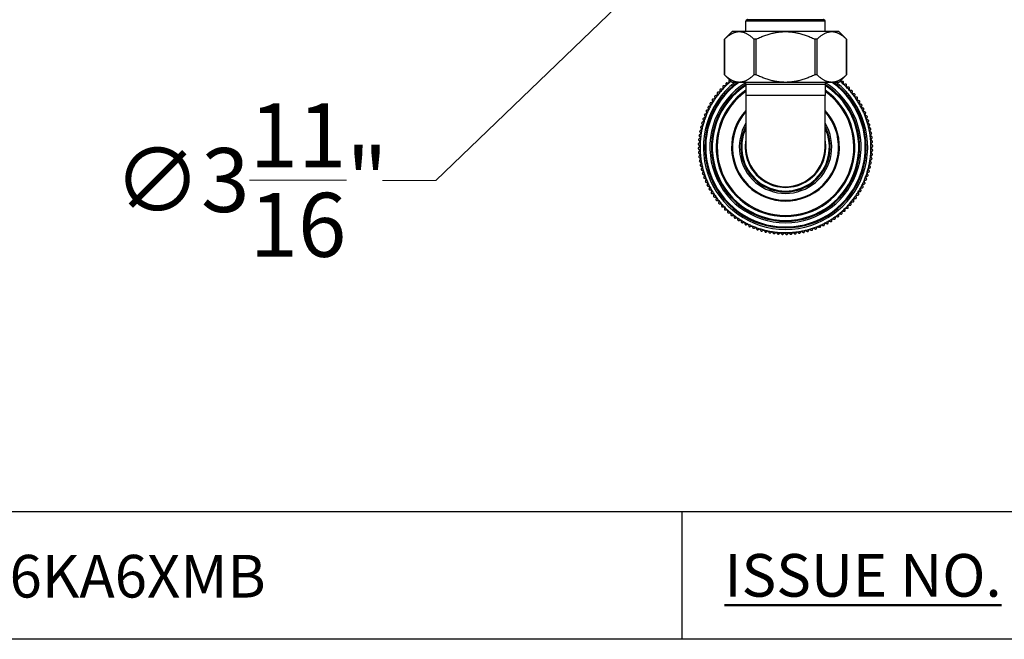
# Model space of a CAD drawing. Units: millimetres. Extents: x 57 to 2064, y 57 to 1445.
# Drawn here: x 1449 to 1780, y 57 to 265 of the extents above; entities that cross this region are included whole.
import ezdxf

# ---------------------------------------------------------------- set-up
doc = ezdxf.new("R2010")
doc.units = ezdxf.units.MM
doc.header["$LTSCALE"] = 7.142857
for name, color, linetype, lineweight, true_color in [('Dimension (ISO)', 7, 'Continuous', 18, 0x000040), ('Title (ISO)', 7, 'Continuous', 25, 0x000040), ('Visible (ISO)', 7, 'Continuous', 25, 0x000040), ('Visible Narrow (ISO)', 7, 'Continuous', 25, 0x000040)]:
    doc.layers.add(name, color=color, linetype=linetype, lineweight=lineweight, true_color=true_color)
doc.layers.add('Sketch Geometry (ANSI)', color=7, linetype='Continuous', lineweight=25)
doc.layers.add('Title (ANSI)', color=7, linetype='Continuous', lineweight=50)
doc.styles.add('Note Text (ANSI)', font='tahoma.ttf')
doc.styles.add('Samuel Heath (ISO)', font='tahoma.ttf')
doc.styles.add('Text Style46', font='tahoma.ttf')
doc.dimstyles.new('Samuel Heath (ISO)', dxfattribs={"dimscale": 7.142857, "dimtxt": 3, "dimasz": 2.5, "dimexe": 1, "dimexo": 1.5, "dimgap": 0.762, "dimtad": 0, "dimtih": 1, "dimtoh": 1, "dimdec": 4, "dimlfac": 0.03937, "dimrnd": 1e-08, "dimzin": 1, "dimdsep": 46, "dimlunit": 5, "dimtxsty": 'Samuel Heath (ISO)', "dimcen": 0.09, "dimdle": 10, "dimclrd": 256, "dimclre": 256, "dimclrt": 256, "dimazin": 0, "dimtfac": 1, "dimtmove": 0, "dimatfit": 3, "dimfxl": 0, "dimtolj": 1, "dimtzin": 0, "dimlwd": 15, "dimlwe": 15, "dimarcsym": 0})

# ---------------------------------------------------------------- blocks, each defined once
blk = doc.blocks.new('Borders Default Border')
at = {"layer": 'Sketch Geometry (ANSI)', "flags": 128}
blk.add_lwpolyline([(8, 8), (8, 202), (289, 202), (289, 8), (8, 8)], dxfattribs=at)
blk = doc.blocks.new('Title Blocks SPEC DRW TITLE BLOCK')
at = {"layer": 'Title (ISO)'}
for p, q in [((14.821, 199.567), (132.821, 199.567)), ((77.821, 199.567), (77.821, 193.567)), ((132.821, 193.567), (14.821, 193.567))]:
    blk.add_line(p, q, dxfattribs=at)
at = {"layer": 'Title (ANSI)', "color": 176, "true_color": 0x000080, "insert": (79.821, 197.567), "char_height": 2, "width": 56.0859, "attachment_point": 1, "style": 'Note Text (ANSI)'}
blk.add_mtext('\\fTahoma|b0|i0;\\H2.0000;\\LISSUE NO.', dxfattribs=at)
at = {"layer": 'Title (ANSI)', "color": 176, "true_color": 0x000080, "style": 'Text Style46'}
for tag, p in [('DRAWING_NUMBER_001', (29.821, 195.526)), ('ISSUE_NUMBER_001', (95.321, 195.567)), ('ISSUE_DATE_001', (119.518, 195.477))]:
    blk.add_attdef(tag, p, '', height=2, dxfattribs=at)
blk = doc.blocks.new('*D19')
at = {"layer": 'Defpoints', "color": 0, "transparency": 16777216}
for p in [(1740.03, 356.15), (1672.29, 290.98)]:
    blk.add_point(p, dxfattribs=at)
at = {"layer": 'Dimension (ISO)', "color": 176, "lineweight": 15, "true_color": 0x000080, "transparency": 16777216}
for p, q in [((1727.16, 343.77), (1685.16, 303.36)), ((1672.29, 290.98), (1588.96, 210.81)), ((1588.96, 210.81), (1571.11, 210.81))]:
    blk.add_line(p, q, dxfattribs=at)
at = {"layer": 'Dimension (ISO)', "color": 176, "true_color": 0x000080, "transparency": 16777216}
for points in [[(1725.1, 345.92), (1729.22, 341.63), (1740.03, 356.15)], [(1683.09, 305.51), (1687.22, 301.22), (1672.29, 290.98)]]:
    blk.add_solid(points, dxfattribs=at)
at = {"layer": 'Dimension (ISO)', "color": 176, "lineweight": 18, "true_color": 0x000080, "transparency": 16777216, "insert": (1526.91, 236.7), "char_height": 21.4286, "attachment_point": 2, "style": 'Samuel Heath (ISO)'}
blk.add_mtext('\\A1;∅3{\\H1.000000x;\\S11/16;}{"}', dxfattribs=at)

msp = doc.modelspace()

# ---------------------------------------------------------------- linework, layer by layer
at = {"layer": 'Visible (ISO)'}
for p, q in [((1692.833983, 260.717757), (1692.833983, 264.217757)), ((1719.483983, 260.717757), (1719.483983, 264.217757)), ((1688.258983, 260.717757), (1685.758983, 258.217757)), ((1685.764531, 258.217757), (1685.758983, 258.217757)), ((1685.758983, 246.217757), (1685.758983, 258.217757)), ((1685.764531, 246.217757), (1685.764531, 258.217757)), ((1690.657128, 260.717757), (1688.258983, 260.717757)), ((1706.158983, 260.717757), (1690.657128, 260.717757)), ((1695.549724, 258.217757), (1695.549724, 246.217757)), ((1696.37379, 258.217757), (1695.549724, 258.217757)), ((1696.37379, 246.217757), (1696.37379, 258.217757)), ((1721.660837, 260.717757), (1706.158983, 260.717757)), ((1716.768241, 258.217757), (1715.944175, 258.217757)), ((1715.944175, 258.217757), (1715.944175, 246.217757)), ((1716.768241, 246.217757), (1716.768241, 258.217757)), ((1724.058983, 260.717757), (1721.660837, 260.717757)), ((1724.058983, 260.717757), (1726.558983, 258.217757)), ((1726.553434, 258.217757), (1726.553434, 246.217757)), ((1726.558983, 258.217757), (1726.553434, 258.217757)), ((1726.558983, 246.217757), (1726.558983, 258.217757)), ((1685.764531, 246.217757), (1685.758983, 246.217757)), ((1688.258983, 243.717757), (1685.758983, 246.217757)), ((1696.37379, 246.217757), (1695.549724, 246.217757)), ((1716.768241, 246.217757), (1715.944175, 246.217757)), ((1724.058983, 243.717757), (1726.558983, 246.217757)), ((1726.558983, 246.217757), (1726.553434, 246.217757)), ((1690.657128, 243.717757), (1688.258983, 243.717757)), ((1706.158983, 243.717757), (1690.657128, 243.717757)), ((1692.908983, 243.017757), (1692.908983, 239.267757)), ((1721.660837, 243.717757), (1706.158983, 243.717757)), ((1719.408983, 243.017757), (1719.408983, 239.267757)), ((1724.058983, 243.717757), (1721.660837, 243.717757)), ((1692.908983, 239.267757), (1692.908983, 222.017757)), ((1719.408983, 222.017757), (1719.408983, 239.267757))]:
    msp.add_line(p, q, dxfattribs=at)
for centre, radius, start, end in [((1693.333983, 264.217757), 0.5, 105.01612675, 180), ((1706.158983, 216.408037), 50, 104.71199247, 105.01612675), ((1706.158983, 216.408037), 50, 74.98387325, 75.28800753), ((1718.983983, 264.217757), 0.5, 0, 74.98387325), ((1706.158983, 222.017757), 29.25, 129.91555844, 130.40093126), ((1706.158983, 222.017757), 27.05, 126.6575582, 53.3424418), ((1706.158983, 222.017757), 24.85, 122.22233714, 57.77766286), ((1706.158983, 222.017757), 29.25, 138.35305844, 138.83843126), ((1706.158983, 222.017757), 28.65, 137.18949485, 140.00199485), ((1706.158983, 222.017757), 29.25, 135.54055844, 136.02593126), ((1706.158983, 222.017757), 28.65, 134.37699485, 137.18949485), ((1706.158983, 222.017757), 28.65, 131.56449485, 134.37699485), ((1706.158983, 222.017757), 29.25, 132.72805844, 133.21343126), ((1706.158983, 222.017757), 28.65, 129.61847517, 131.56449485), ((1691.408983, 243.017757), 1.5, 0, 27.81813928), ((1720.908983, 243.017757), 1.5, 152.18186072, 180), ((1706.158983, 222.017757), 28.65, 50.00199485, 50.38152483), ((1706.158983, 222.017757), 28.65, 47.18949485, 50.00199485), ((1706.158983, 222.017757), 29.25, 48.35305844, 48.83843126), ((1706.158983, 222.017757), 28.65, 44.37699485, 47.18949485), ((1706.158983, 222.017757), 29.25, 45.54055844, 46.02593126), ((1706.158983, 222.017757), 28.65, 41.56449485, 44.37699485), ((1706.158983, 222.017757), 29.25, 42.72805844, 43.21343126), ((1706.158983, 222.017757), 28.65, 38.75199485, 41.56449485), ((1706.158983, 222.017757), 29.25, 39.91555844, 40.40093126), ((1706.158983, 222.017757), 29.25, 146.79055844, 147.27593126), ((1706.158983, 222.017757), 28.65, 145.62699485, 148.43949485), ((1706.158983, 222.017757), 29.25, 143.97805844, 144.46343126), ((1706.158983, 222.017757), 28.65, 142.81449485, 145.62699485), ((1706.158983, 222.017757), 29.25, 141.16555844, 141.65093126), ((1706.158983, 222.017757), 28.65, 140.00199485, 142.81449485), ((1706.158983, 222.017757), 28.65, 35.93949485, 38.75199485), ((1706.158983, 222.017757), 29.25, 37.10305844, 37.58843126), ((1706.158983, 222.017757), 28.65, 33.12699485, 35.93949485), ((1706.158983, 222.017757), 28.65, 30.31449485, 33.12699485), ((1706.158983, 222.017757), 29.25, 34.29055844, 34.77593126), ((1706.158983, 222.017757), 28.65, 154.06449485, 156.87699485), ((1706.158983, 222.017757), 29.25, 152.41555844, 152.90093126), ((1706.158983, 222.017757), 28.65, 151.25199485, 154.06449485), ((1706.158983, 222.017757), 29.25, 149.60305844, 150.08843126), ((1706.158983, 222.017757), 28.65, 148.43949485, 151.25199485), ((1706.158983, 222.017757), 28.65, 27.50199485, 30.31449485), ((1706.158983, 222.017757), 29.25, 31.47805844, 31.96343126), ((1706.158983, 222.017757), 28.65, 24.68949485, 27.50199485), ((1706.158983, 222.017757), 29.25, 28.66555844, 29.15093126), ((1706.158983, 222.017757), 29.25, 25.85305844, 26.33843126), ((1706.158983, 222.017757), 29.25, 160.85305844, 161.33843126), ((1706.158983, 222.017757), 28.65, 159.68949485, 162.50199485), ((1706.158983, 222.017757), 29.25, 158.04055844, 158.52593126), ((1706.158983, 222.017757), 28.65, 156.87699485, 159.68949485), ((1706.158983, 222.017757), 29.25, 155.22805844, 155.71343126), ((1706.158983, 222.017757), 28.65, 21.87699485, 24.68949485), ((1706.158983, 222.017757), 28.65, 19.06449485, 21.87699485), ((1706.158983, 222.017757), 29.25, 23.04055844, 23.52593126), ((1706.158983, 222.017757), 28.65, 16.25199485, 19.06449485), ((1706.158983, 222.017757), 29.25, 20.22805844, 20.71343126), ((1706.158983, 222.017757), 29.25, 166.47805844, 166.96343126), ((1706.158983, 222.017757), 28.65, 168.12699485, 170.93949485), ((1706.158983, 222.017757), 29.25, 163.66555844, 164.15093126), ((1706.158983, 222.017757), 28.65, 165.31449485, 168.12699485), ((1706.158983, 222.017757), 28.65, 162.50199485, 165.31449485), ((1706.158983, 222.017757), 15, 152.04711341, 27.95288659), ((1706.158983, 222.017757), 28.65, 13.43949485, 16.25199485), ((1706.158983, 222.017757), 29.25, 17.41555844, 17.90093126), ((1706.158983, 222.017757), 28.65, 10.62699485, 13.43949485), ((1706.158983, 222.017757), 29.25, 14.60305844, 15.08843126), ((1706.158983, 222.017757), 29.25, 11.79055844, 12.27593126), ((1706.158983, 222.017757), 29.25, 174.91555844, 175.40093126), ((1706.158983, 222.017757), 29.25, 172.10305844, 172.58843126), ((1706.158983, 222.017757), 29.25, 169.29055844, 169.77593126), ((1706.158983, 222.017757), 28.65, 173.75199485, 176.56449485), ((1706.158983, 222.017757), 28.65, 170.93949485, 173.75199485), ((1706.158983, 222.017757), 13.5, 168.95633447, 11.04366553), ((1706.158983, 222.017757), 28.65, 7.81449485, 10.62699485), ((1706.158983, 222.017757), 28.65, 5.00199485, 7.81449485), ((1706.158983, 222.017757), 28.65, 2.18949485, 5.00199485), ((1706.158983, 222.017757), 29.25, 8.97805844, 9.46343126), ((1706.158983, 222.017757), 29.25, 6.16555844, 6.65093126), ((1706.158983, 222.017757), 29.25, 180.54055844, 181.02593126), ((1706.158983, 222.017757), 29.25, 177.72805844, 178.21343126), ((1706.158983, 222.017757), 28.65, 179.37699485, 182.18949485), ((1706.158983, 222.017757), 28.65, 176.56449485, 179.37699485), ((1706.158983, 222.017757), 13.25, 180, 0), ((1706.158983, 222.017757), 28.65, 356.56449485, 359.37699485), ((1706.158983, 222.017757), 28.65, 359.37699485, 2.18949485), ((1706.158983, 222.017757), 29.25, 3.35305844, 3.83843126), ((1706.158983, 222.017757), 29.25, 0.54055844, 1.02593126), ((1706.158983, 222.017757), 29.25, 183.35305844, 183.83843126), ((1706.158983, 222.017757), 29.25, 186.16555844, 186.65093126), ((1706.158983, 222.017757), 28.65, 182.18949485, 185.00199485), ((1706.158983, 222.017757), 28.65, 185.00199485, 187.81449485), ((1706.158983, 222.017757), 28.65, 187.81449485, 190.62699485), ((1706.158983, 222.017757), 28.65, 350.93949485, 353.75199485), ((1706.158983, 222.017757), 28.65, 353.75199485, 356.56449485), ((1706.158983, 222.017757), 29.25, 352.10305844, 352.58843126), ((1706.158983, 222.017757), 29.25, 354.91555844, 355.40093126), ((1706.158983, 222.017757), 29.25, 357.72805844, 358.21343126), ((1706.158983, 222.017757), 29.25, 188.97805844, 189.46343126), ((1706.158983, 222.017757), 29.25, 191.79055844, 192.27593126), ((1706.158983, 222.017757), 29.25, 194.60305844, 195.08843126), ((1706.158983, 222.017757), 28.65, 190.62699485, 193.43949485), ((1706.158983, 222.017757), 28.65, 193.43949485, 196.25199485), ((1706.158983, 222.017757), 28.65, 342.50199485, 345.31449485), ((1706.158983, 222.017757), 28.65, 345.31449485, 348.12699485), ((1706.158983, 222.017757), 28.65, 348.12699485, 350.93949485), ((1706.158983, 222.017757), 29.25, 346.47805844, 346.96343126), ((1706.158983, 222.017757), 29.25, 349.29055844, 349.77593126), ((1706.158983, 222.017757), 29.25, 197.41555844, 197.90093126), ((1706.158983, 222.017757), 28.65, 196.25199485, 199.06449485), ((1706.158983, 222.017757), 29.25, 200.22805844, 200.71343126), ((1706.158983, 222.017757), 28.65, 199.06449485, 201.87699485), ((1706.158983, 222.017757), 28.65, 201.87699485, 204.68949485), ((1706.158983, 222.017757), 28.65, 336.87699485, 339.68949485), ((1706.158983, 222.017757), 28.65, 339.68949485, 342.50199485), ((1706.158983, 222.017757), 29.25, 338.04055844, 338.52593126), ((1706.158983, 222.017757), 29.25, 340.85305844, 341.33843126), ((1706.158983, 222.017757), 29.25, 343.66555844, 344.15093126), ((1706.158983, 222.017757), 29.25, 203.04055844, 203.52593126), ((1706.158983, 222.017757), 29.25, 205.85305844, 206.33843126), ((1706.158983, 222.017757), 28.65, 204.68949485, 207.50199485), ((1706.158983, 222.017757), 29.25, 208.66555844, 209.15093126), ((1706.158983, 222.017757), 28.65, 207.50199485, 210.31449485), ((1706.158983, 222.017757), 28.65, 328.43949485, 331.25199485), ((1706.158983, 222.017757), 28.65, 331.25199485, 334.06449485), ((1706.158983, 222.017757), 28.65, 334.06449485, 336.87699485), ((1706.158983, 222.017757), 29.25, 332.41555844, 332.90093126), ((1706.158983, 222.017757), 29.25, 335.22805844, 335.71343126), ((1706.158983, 222.017757), 29.25, 211.47805844, 211.96343126), ((1706.158983, 222.017757), 28.65, 210.31449485, 213.12699485), ((1706.158983, 222.017757), 29.25, 214.29055844, 214.77593126), ((1706.158983, 222.017757), 28.65, 213.12699485, 215.93949485), ((1706.158983, 222.017757), 28.65, 215.93949485, 218.75199485), ((1706.158983, 222.017757), 28.65, 320.00199485, 322.81449485), ((1706.158983, 222.017757), 28.65, 322.81449485, 325.62699485), ((1706.158983, 222.017757), 28.65, 325.62699485, 328.43949485), ((1706.158983, 222.017757), 29.25, 323.97805844, 324.46343126), ((1706.158983, 222.017757), 29.25, 326.79055844, 327.27593126), ((1706.158983, 222.017757), 29.25, 329.60305844, 330.08843126), ((1706.158983, 222.017757), 29.25, 217.10305844, 217.58843126), ((1706.158983, 222.017757), 29.25, 219.91555844, 220.40093126), ((1706.158983, 222.017757), 28.65, 218.75199485, 221.56449485), ((1706.158983, 222.017757), 29.25, 222.72805844, 223.21343126), ((1706.158983, 222.017757), 28.65, 221.56449485, 224.37699485), ((1706.158983, 222.017757), 28.65, 224.37699485, 227.18949485), ((1706.158983, 222.017757), 28.65, 311.56449485, 314.37699485), ((1706.158983, 222.017757), 28.65, 314.37699485, 317.18949485), ((1706.158983, 222.017757), 29.25, 315.54055844, 316.02593126), ((1706.158983, 222.017757), 28.65, 317.18949485, 320.00199485), ((1706.158983, 222.017757), 29.25, 318.35305844, 318.83843126), ((1706.158983, 222.017757), 29.25, 321.16555844, 321.65093126), ((1706.158983, 222.017757), 29.25, 225.54055844, 226.02593126), ((1706.158983, 222.017757), 28.65, 227.18949485, 230.00199485), ((1706.158983, 222.017757), 29.25, 228.35305844, 228.83843126), ((1706.158983, 222.017757), 28.65, 230.00199485, 232.81449485), ((1706.158983, 222.017757), 29.25, 231.16555844, 231.65093126), ((1706.158983, 222.017757), 28.65, 232.81449485, 235.62699485), ((1706.158983, 222.017757), 29.25, 233.97805844, 234.46343126), ((1706.158983, 222.017757), 28.65, 235.62699485, 238.43949485), ((1706.158983, 222.017757), 28.65, 303.12699485, 305.93949485), ((1706.158983, 222.017757), 28.65, 305.93949485, 308.75199485), ((1706.158983, 222.017757), 29.25, 307.10305844, 307.58843126), ((1706.158983, 222.017757), 28.65, 308.75199485, 311.56449485), ((1706.158983, 222.017757), 29.25, 309.91555844, 310.40093126), ((1706.158983, 222.017757), 29.25, 312.72805844, 313.21343126), ((1706.158983, 222.017757), 29.25, 236.79055844, 237.27593126), ((1706.158983, 222.017757), 28.65, 238.43949485, 241.25199485), ((1706.158983, 222.017757), 29.25, 239.60305844, 240.08843126), ((1706.158983, 222.017757), 28.65, 241.25199485, 244.06449485), ((1706.158983, 222.017757), 29.25, 242.41555844, 242.90093126), ((1706.158983, 222.017757), 28.65, 244.06449485, 246.87699485), ((1706.158983, 222.017757), 29.25, 245.22805844, 245.71343126), ((1706.158983, 222.017757), 28.65, 246.87699485, 249.68949485), ((1706.158983, 222.017757), 29.25, 248.04055844, 248.52593126), ((1706.158983, 222.017757), 28.65, 249.68949485, 252.50199485), ((1706.158983, 222.017757), 28.65, 286.25199485, 289.06449485), ((1706.158983, 222.017757), 28.65, 289.06449485, 291.87699485), ((1706.158983, 222.017757), 28.65, 291.87699485, 294.68949485), ((1706.158983, 222.017757), 29.25, 293.04055844, 293.52593126), ((1706.158983, 222.017757), 28.65, 294.68949485, 297.50199485), ((1706.158983, 222.017757), 29.25, 295.85305844, 296.33843126), ((1706.158983, 222.017757), 28.65, 297.50199485, 300.31449485), ((1706.158983, 222.017757), 29.25, 298.66555844, 299.15093126), ((1706.158983, 222.017757), 28.65, 300.31449485, 303.12699485), ((1706.158983, 222.017757), 29.25, 301.47805844, 301.96343126), ((1706.158983, 222.017757), 29.25, 304.29055844, 304.77593126), ((1706.158983, 222.017757), 29.25, 250.85305844, 251.33843126), ((1706.158983, 222.017757), 28.65, 252.50199485, 255.31449485), ((1706.158983, 222.017757), 29.25, 253.66555844, 254.15093126), ((1706.158983, 222.017757), 28.65, 255.31449485, 258.12699485), ((1706.158983, 222.017757), 29.25, 256.47805844, 256.96343126), ((1706.158983, 222.017757), 28.65, 258.12699485, 260.93949485), ((1706.158983, 222.017757), 29.25, 259.29055844, 259.77593126), ((1706.158983, 222.017757), 28.65, 260.93949485, 263.75199485), ((1706.158983, 222.017757), 29.25, 262.10305844, 262.58843126), ((1706.158983, 222.017757), 28.65, 263.75199485, 266.56449485), ((1706.158983, 222.017757), 29.25, 264.91555844, 265.40093126), ((1706.158983, 222.017757), 28.65, 266.56449485, 269.37699485), ((1706.158983, 222.017757), 29.25, 267.72805844, 268.21343126), ((1706.158983, 222.017757), 28.65, 269.37699485, 272.18949485), ((1706.158983, 222.017757), 29.25, 270.54055844, 271.02593126), ((1706.158983, 222.017757), 28.65, 272.18949485, 275.00199485), ((1706.158983, 222.017757), 29.25, 273.35305844, 273.83843126), ((1706.158983, 222.017757), 28.65, 275.00199485, 277.81449485), ((1706.158983, 222.017757), 29.25, 276.16555844, 276.65093126), ((1706.158983, 222.017757), 28.65, 277.81449485, 280.62699485), ((1706.158983, 222.017757), 29.25, 278.97805844, 279.46343126), ((1706.158983, 222.017757), 28.65, 280.62699485, 283.43949485), ((1706.158983, 222.017757), 29.25, 281.79055844, 282.27593126), ((1706.158983, 222.017757), 28.65, 283.43949485, 286.25199485), ((1706.158983, 222.017757), 29.25, 284.60305844, 285.08843126), ((1706.158983, 222.017757), 29.25, 287.41555844, 287.90093126), ((1706.158983, 222.017757), 29.25, 290.22805844, 290.71343126)]:
    msp.add_arc(centre, radius, start, end, dxfattribs=at)
for points, weights in [([(1685.764531, 258.217757), (1688.37051, 260.717757), (1690.657128, 260.717757)], [1, 1.03432702867, 1]), ([(1690.657128, 260.717757), (1692.943746, 260.717757), (1695.549724, 258.217757)], [1, 1.03432702867, 1]), ([(1696.37379, 258.217757), (1701.585746, 260.717757), (1706.158983, 260.717757)], [1, 1.03432702867, 1]), ([(1706.158983, 260.717757), (1710.732219, 260.717757), (1715.944175, 258.217757)], [1, 1.03432702867, 1]), ([(1716.768241, 258.217757), (1719.374219, 260.717757), (1721.660837, 260.717757)], [1, 1.03432702867, 1]), ([(1721.660837, 260.717757), (1723.947456, 260.717757), (1726.553434, 258.217757)], [1, 1.03432702867, 1]), ([(1690.657128, 243.717757), (1688.37051, 243.717757), (1685.764531, 246.217757)], [1, 1.03432702867, 1]), ([(1687.201113, 244.292444), (1687.175684, 243.868855), (1687.150777, 243.453956)], [1, 1.00010525395, 1]), ([(1687.540973, 244.435767), (1687.465871, 244.443989), (1687.390488, 244.452242)], [1.00003089393, 1.00001880768, 1]), ([(1695.549724, 246.217757), (1692.943746, 243.717757), (1690.657128, 243.717757)], [1, 1.03432702867, 1]), ([(1706.158983, 243.717757), (1701.585746, 243.717757), (1696.37379, 246.217757)], [1, 1.03432702867, 1]), ([(1715.944175, 246.217757), (1710.732219, 243.717757), (1706.158983, 243.717757)], [1, 1.03432702867, 1]), ([(1721.660837, 243.717757), (1719.374219, 243.717757), (1716.768241, 246.217757)], [1, 1.03432702867, 1]), ([(1726.553434, 246.217757), (1723.947456, 243.717757), (1721.660837, 243.717757)], [1, 1.03432702867, 1]), ([(1684.137928, 241.269657), (1684.174928, 240.846922), (1684.211168, 240.432858)], [1, 1.00010525396, 1]), ([(1685.141191, 241.487604), (1684.725848, 241.471725), (1684.301806, 241.455513)], [1, 1.00010525396, 1]), ([(1685.1091, 242.32699), (1685.125312, 241.902948), (1685.141191, 241.487604)], [1, 1.00010525396, 1]), ([(1686.121848, 242.495446), (1685.706226, 242.499966), (1685.2819, 242.50458)], [1, 1.00010525396, 1]), ([(1686.130982, 243.335395), (1686.126368, 242.911069), (1686.121848, 242.495446)], [1, 1.00010525396, 1]), ([(1687.150777, 243.453956), (1686.735877, 243.478863), (1686.312288, 243.504292)], [1, 1.00010525397, 1]), ([(1724.574083, 243.965572), (1724.563361, 244.088085), (1724.552572, 244.211347)], [1, 1.0000311403, 1.00004385434]), ([(1725.410883, 244.038811), (1724.988147, 244.001812), (1724.574083, 243.965572)], [1, 1.00010525396, 1]), ([(1725.62883, 243.035548), (1725.61295, 243.450892), (1725.596738, 243.874934)], [1, 1.00010525396, 1]), ([(1726.468215, 243.06764), (1726.044173, 243.051428), (1725.62883, 243.035548)], [1, 1.00010525396, 1]), ([(1726.636672, 242.054891), (1726.641191, 242.470514), (1726.645805, 242.89484)], [1, 1.00010525396, 1]), ([(1727.476621, 242.045758), (1727.052294, 242.050372), (1726.636672, 242.054891)], [1, 1.00010525396, 1]), ([(1727.595181, 241.025963), (1727.620089, 241.440863), (1727.645518, 241.864452)], [1, 1.00010525397, 1]), ([(1728.43367, 240.975626), (1728.010081, 241.001055), (1727.595181, 241.025963)], [1, 1.00010525396, 1]), ([(1681.551432, 237.830125), (1681.65006, 237.417394), (1681.746664, 237.013129)], [1, 1.00010525397, 1]), ([(1682.511857, 238.192922), (1682.103339, 238.116271), (1681.686266, 238.038014)], [1, 1.00010525396, 1]), ([(1682.356949, 239.018514), (1682.435206, 238.60144), (1682.511857, 238.192922)], [1, 1.00010525395, 1]), ([(1683.334019, 239.333748), (1682.922232, 239.277234), (1682.501821, 239.219537)], [1, 1.00010525396, 1]), ([(1683.219808, 240.165946), (1683.277505, 239.745535), (1683.334019, 239.333748)], [1, 1.00010525396, 1]), ([(1684.211168, 240.432858), (1683.797104, 240.396618), (1683.374369, 240.359618)], [1, 1.00010525396, 1]), ([(1728.502049, 239.951242), (1728.547284, 240.364421), (1728.593468, 240.786252)], [1, 1.00010525396, 1]), ([(1729.337058, 239.859824), (1728.915227, 239.906007), (1728.502049, 239.951242)], [1, 1.00010525396, 1]), ([(1729.35509, 238.833319), (1729.420545, 239.243779), (1729.487371, 239.662836)], [1, 1.00010525396, 1]), ([(1730.184607, 238.701038), (1729.765551, 238.767864), (1729.35509, 238.833319)], [1, 1.00010525396, 1]), ([(1730.15225, 237.674884), (1730.237766, 238.081639), (1730.325074, 238.496912)], [1, 1.00010525397, 1]), ([(1730.974277, 237.50206), (1730.559004, 237.589368), (1730.15225, 237.674884)], [1, 1.00010525396, 1]), ([(1680.394412, 234.548097), (1680.001563, 234.412333), (1679.600486, 234.273726)], [1, 1.00010525395, 1]), ([(1680.120041, 235.342022), (1680.258648, 234.940946), (1680.394412, 234.548097)], [1, 1.00010525397, 1]), ([(1681.040281, 235.797211), (1680.641244, 235.680887), (1680.233849, 235.562127)], [1, 1.00010525397, 1]), ([(1680.805197, 236.603643), (1680.923957, 236.196248), (1681.040281, 235.797211)], [1, 1.00010525396, 1]), ([(1681.746664, 237.013129), (1681.342399, 236.916525), (1680.929668, 236.817898)], [1, 1.00010525397, 1]), ([(1730.891608, 236.478731), (1730.99698, 236.880799), (1731.104558, 237.291288)], [1, 1.00010525396, 1]), ([(1731.704165, 236.26578), (1731.293676, 236.373359), (1730.891608, 236.478731)], [1, 1.00010525396, 1]), ([(1731.571382, 235.24774), (1731.696356, 235.644154), (1731.823947, 236.048869)], [1, 1.00010525396, 1]), ([(1732.372512, 234.995175), (1731.967796, 235.122766), (1731.571382, 235.24774)], [1, 1.00010525397, 1]), ([(1732.189936, 233.984876), (1732.334211, 234.37468), (1732.481506, 234.772648)], [1, 1.00010525396, 1]), ([(1678.446798, 231.377101), (1678.642755, 231.000704), (1678.834692, 230.632027)], [1, 1.00010525396, 1]), ([(1679.290288, 231.96239), (1678.912637, 231.788774), (1678.527078, 231.611522)], [1, 1.00010525396, 1]), ([(1678.93942, 232.7256), (1679.116672, 232.340041), (1679.290288, 231.96239)], [1, 1.00010525396, 1]), ([(1679.810612, 233.268796), (1679.424898, 233.113919), (1679.031105, 232.955799)], [1, 1.00010525397, 1]), ([(1679.497616, 234.048302), (1679.655736, 233.65451), (1679.810612, 233.268796)], [1, 1.00010525396, 1]), ([(1732.977708, 233.693306), (1732.579741, 233.840602), (1732.189936, 233.984876)], [1, 1.00010525396, 1]), ([(1732.74578, 232.693183), (1732.909007, 233.075438), (1733.075653, 233.465699)], [1, 1.00010525397, 1]), ([(1733.518296, 232.36331), (1733.128035, 232.529956), (1732.74578, 232.693183)], [1, 1.00010525397, 1]), ([(1733.237573, 231.375772), (1733.41936, 231.749557), (1733.604954, 232.131171)], [1, 1.00010525396, 1]), ([(1733.992973, 231.008391), (1733.611359, 231.193985), (1733.237573, 231.375772)], [1, 1.00010525397, 1]), ([(1678.12192, 227.912298), (1677.773832, 227.685148), (1677.418454, 227.453242)], [1, 1.00010525396, 1]), ([(1677.662864, 228.615764), (1677.89477, 228.260386), (1678.12192, 227.912298)], [1, 1.00010525397, 1]), ([(1678.444923, 229.280911), (1678.086108, 229.071115), (1677.719779, 228.856925)], [1, 1.00010525396, 1]), ([(1678.020937, 230.006055), (1678.235127, 229.639726), (1678.444923, 229.280911)], [1, 1.00010525396, 1]), ([(1678.834692, 230.632027), (1678.466015, 230.44009), (1678.089618, 230.244133)], [1, 1.00010525397, 1]), ([(1733.664132, 230.035816), (1733.864041, 230.400232), (1734.068136, 230.772279)], [1, 1.00010525397, 1]), ([(1734.400595, 229.631812), (1734.028548, 229.835907), (1733.664132, 230.035816)], [1, 1.00010525397, 1]), ([(1734.024428, 228.676544), (1734.241977, 229.030712), (1734.464082, 229.392297)], [1, 1.00010525396, 1]), ([(1734.740181, 228.23689), (1734.378596, 228.458995), (1734.024428, 228.676544)], [1, 1.00010525397, 1]), ([(1734.317594, 227.301231), (1734.552259, 227.644297), (1734.791839, 227.994548)], [1, 1.00010525397, 1]), ([(1677.67916, 225.135801), (1677.355012, 224.875627), (1677.024076, 224.610004)], [1, 1.00010525396, 1]), ([(1677.153362, 225.790885), (1677.418985, 225.459949), (1677.67916, 225.135801)], [1, 1.00010525397, 1]), ([(1677.86646, 226.529484), (1677.529937, 226.285528), (1677.186366, 226.036464)], [1, 1.00010525396, 1]), ([(1677.373439, 227.209578), (1677.622504, 226.866008), (1677.86646, 226.529484)], [1, 1.00010525397, 1]), ([(1735.010912, 226.826986), (1734.660661, 227.066566), (1734.317594, 227.301231)], [1, 1.00010525395, 1]), ([(1734.542924, 225.913189), (1734.79414, 226.244328), (1735.050617, 226.582401)], [1, 1.00010525396, 1]), ([(1735.212136, 225.405496), (1734.874062, 225.661973), (1734.542924, 225.913189)], [1, 1.00010525396, 1]), ([(1734.699874, 224.515763), (1734.967035, 224.834176), (1735.239792, 225.159258)], [1, 1.00010525396, 1]), ([(1735.343369, 223.975845), (1735.018287, 224.248601), (1734.699874, 224.515763)], [1, 1.00010525396, 1]), ([(1677.510676, 222.329276), (1677.213591, 222.038583), (1676.910284, 221.741801)], [1, 1.00010525396, 1]), ([(1676.913672, 221.494038), (1677.224978, 221.205659), (1677.529899, 220.923195)], [1, 1.00010525396, 1]), ([(1676.923201, 222.929668), (1677.219983, 222.626362), (1677.510676, 222.329276)], [1, 1.00010525397, 1]), ([(1677.56047, 223.734607), (1677.249479, 223.458841), (1676.931975, 223.177299)], [1, 1.00010525395, 1]), ([(1677.003162, 224.363102), (1677.284704, 224.045598), (1677.56047, 223.734607)], [1, 1.00010525396, 1]), ([(1734.788066, 223.112319), (1735.07053, 223.417239), (1735.358909, 223.728546)], [1, 1.00010525396, 1]), ([(1735.404294, 222.541476), (1735.092987, 222.829855), (1734.788066, 223.112319)], [1, 1.00010525397, 1]), ([(1734.807289, 221.706238), (1735.104374, 221.996931), (1735.407681, 222.293713)], [1, 1.00010525396, 1]), ([(1735.394764, 221.105846), (1735.097983, 221.409153), (1734.807289, 221.706238)], [1, 1.00010525396, 1]), ([(1677.529899, 220.923195), (1677.247435, 220.618275), (1676.959056, 220.306968)], [1, 1.00010525397, 1]), ([(1676.974596, 220.05967), (1677.299678, 219.786913), (1677.618091, 219.519751)], [1, 1.00010525396, 1]), ([(1677.618091, 219.519751), (1677.35093, 219.201338), (1677.078173, 218.876256)], [1, 1.00010525396, 1]), ([(1677.105829, 218.630018), (1677.443903, 218.373541), (1677.775042, 218.122325)], [1, 1.00010525396, 1]), ([(1677.775042, 218.122325), (1677.523826, 217.791186), (1677.267348, 217.453113)], [1, 1.00010525397, 1]), ([(1734.451505, 217.50603), (1734.788028, 217.749986), (1735.131599, 217.999051)], [1, 1.00010525395, 1]), ([(1734.638805, 218.899713), (1734.962953, 219.159887), (1735.293889, 219.42551)], [1, 1.00010525396, 1]), ([(1735.164603, 218.244629), (1734.89898, 218.575565), (1734.638805, 218.899713)], [1, 1.00010525397, 1]), ([(1734.757495, 220.300907), (1735.068486, 220.576673), (1735.38599, 220.858215)], [1, 1.00010525396, 1]), ([(1735.314803, 219.672412), (1735.033261, 219.989916), (1734.757495, 220.300907)], [1, 1.00010525396, 1]), ([(1677.307053, 217.208528), (1677.657305, 216.968949), (1678.000371, 216.734283)], [1, 1.00010525397, 1]), ([(1678.000371, 216.734283), (1677.765706, 216.391217), (1677.526126, 216.040966)], [1, 1.00010525396, 1]), ([(1677.577784, 215.798624), (1677.939369, 215.576519), (1678.293537, 215.35897)], [1, 1.00010525396, 1]), ([(1678.293537, 215.35897), (1678.075988, 215.004802), (1677.853883, 214.643217)], [1, 1.00010525396, 1]), ([(1733.873042, 214.754603), (1734.231857, 214.964399), (1734.598186, 215.178589)], [1, 1.00010525396, 1]), ([(1734.297028, 214.029459), (1734.082838, 214.395788), (1733.873042, 214.754603)], [1, 1.00010525396, 1]), ([(1734.196045, 216.123216), (1734.544134, 216.350366), (1734.899512, 216.582272)], [1, 1.00010525396, 1]), ([(1734.655102, 215.41975), (1734.423195, 215.775128), (1734.196045, 216.123216)], [1, 1.00010525397, 1]), ([(1734.944526, 216.825936), (1734.695461, 217.169507), (1734.451505, 217.50603)], [1, 1.00010525396, 1]), ([(1677.91737, 214.403702), (1678.289418, 214.199607), (1678.653833, 213.999698)], [1, 1.00010525396, 1]), ([(1678.653833, 213.999698), (1678.453925, 213.635282), (1678.249829, 213.263235)], [1, 1.00010525396, 1]), ([(1678.324992, 213.027124), (1678.706606, 212.84153), (1679.080392, 212.659743)], [1, 1.00010525396, 1]), ([(1679.080392, 212.659743), (1678.898605, 212.285957), (1678.713011, 211.904343)], [1, 1.00010525396, 1]), ([(1678.799669, 211.672204), (1679.18993, 211.505558), (1679.572185, 211.342331)], [1, 1.00010525395, 1]), ([(1679.572185, 211.342331), (1679.408958, 210.960076), (1679.242313, 210.569815)], [1, 1.00010525396, 1]), ([(1733.027678, 212.073124), (1733.405328, 212.24674), (1733.790888, 212.423992)], [1, 1.00010525396, 1]), ([(1733.378545, 211.309914), (1733.201294, 211.695474), (1733.027678, 212.073124)], [1, 1.00010525396, 1]), ([(1733.483273, 213.403487), (1733.85195, 213.595425), (1734.228347, 213.791381)], [1, 1.00010525397, 1]), ([(1733.871167, 212.658413), (1733.67521, 213.034811), (1733.483273, 213.403487)], [1, 1.00010525397, 1]), ([(1679.340257, 210.342208), (1679.738225, 210.194912), (1680.128029, 210.050638)], [1, 1.00010525396, 1]), ([(1680.128029, 210.050638), (1679.983754, 209.660834), (1679.836459, 209.262866)], [1, 1.00010525397, 1]), ([(1679.945453, 209.040339), (1680.350169, 208.912748), (1680.746583, 208.787775)], [1, 1.00010525397, 1]), ([(1680.746583, 208.787775), (1680.621609, 208.391361), (1680.494018, 207.986645)], [1, 1.00010525396, 1]), ([(1731.277684, 208.238303), (1731.676722, 208.354627), (1732.084116, 208.473387)], [1, 1.00010525396, 1]), ([(1731.512768, 207.431871), (1731.394008, 207.839266), (1731.277684, 208.238303)], [1, 1.00010525396, 1]), ([(1731.923553, 209.487418), (1732.316402, 209.623181), (1732.717479, 209.761788)], [1, 1.00010525396, 1]), ([(1732.197924, 208.693492), (1732.059317, 209.094568), (1731.923553, 209.487418)], [1, 1.00010525397, 1]), ([(1732.507353, 210.766719), (1732.893068, 210.921595), (1733.28686, 211.079715)], [1, 1.00010525397, 1]), ([(1732.820349, 209.987212), (1732.66223, 210.381004), (1732.507353, 210.766719)], [1, 1.00010525397, 1]), ([(1680.6138, 207.769734), (1681.024289, 207.662155), (1681.426358, 207.556783)], [1, 1.00010525396, 1]), ([(1681.426358, 207.556783), (1681.320986, 207.154715), (1681.213407, 206.744226)], [1, 1.00010525396, 1]), ([(1681.343688, 206.533454), (1681.758961, 206.446146), (1682.165716, 206.36063)], [1, 1.00010525397, 1]), ([(1682.165716, 206.36063), (1682.080199, 205.953875), (1681.992892, 205.538602)], [1, 1.00010525396, 1]), ([(1682.133358, 205.334476), (1682.552415, 205.267651), (1682.962875, 205.202196)], [1, 1.00010525397, 1]), ([(1682.962875, 205.202196), (1682.89742, 204.791735), (1682.830595, 204.372678)], [1, 1.00010525396, 1]), ([(1728.983946, 204.701766), (1729.395733, 204.75828), (1729.816144, 204.815978)], [1, 1.00010525395, 1]), ([(1729.098158, 203.869568), (1729.04046, 204.289979), (1728.983946, 204.701766)], [1, 1.00010525396, 1]), ([(1729.806108, 205.842592), (1730.214626, 205.919243), (1730.631699, 205.9975)], [1, 1.00010525396, 1]), ([(1729.961016, 205.017001), (1729.882759, 205.434074), (1729.806108, 205.842592)], [1, 1.00010525397, 1]), ([(1730.571302, 207.022385), (1730.975566, 207.118989), (1731.388297, 207.217616)], [1, 1.00010525397, 1]), ([(1730.766533, 206.205389), (1730.667906, 206.61812), (1730.571302, 207.022385)], [1, 1.00010525397, 1]), ([(1682.980908, 204.175691), (1683.402738, 204.129507), (1683.815917, 204.084272)], [1, 1.00010525396, 1]), ([(1683.815917, 204.084272), (1683.770681, 203.671094), (1683.724498, 203.249263)], [1, 1.00010525397, 1]), ([(1683.884295, 203.059888), (1684.307884, 203.034459), (1684.722784, 203.009551)], [1, 1.00010525396, 1]), ([(1684.722784, 203.009551), (1684.697877, 202.594651), (1684.672447, 202.171062)], [1, 1.00010525397, 1]), ([(1684.841345, 201.989756), (1685.265671, 201.985142), (1685.681293, 201.980623)], [1, 1.00010525397, 1]), ([(1685.681293, 201.980623), (1685.676774, 201.565001), (1685.67216, 201.140674)], [1, 1.00010525397, 1]), ([(1726.186983, 200.700119), (1726.191597, 201.124446), (1726.196117, 201.540068)], [1, 1.00010525396, 1]), ([(1726.196117, 201.540068), (1726.611739, 201.535549), (1727.036066, 201.530934)], [1, 1.00010525396, 1]), ([(1727.176774, 202.54791), (1727.592117, 202.563789), (1728.016159, 202.580002)], [1, 1.00010525396, 1]), ([(1727.208866, 201.708525), (1727.192653, 202.132566), (1727.176774, 202.54791)], [1, 1.00010525397, 1]), ([(1728.106797, 203.602656), (1728.520861, 203.638897), (1728.943597, 203.675896)], [1, 1.00010525397, 1]), ([(1728.180037, 202.765857), (1728.143037, 203.188592), (1728.106797, 203.602656)], [1, 1.00010525396, 1]), ([(1685.84975, 200.967874), (1686.273792, 200.984086), (1686.689135, 200.999966)], [1, 1.00010525396, 1]), ([(1686.689135, 200.999966), (1686.705015, 200.584622), (1686.721227, 200.160581)], [1, 1.00010525397, 1]), ([(1686.907082, 199.996703), (1687.329818, 200.033702), (1687.743882, 200.069943)], [1, 1.00010525395, 1]), ([(1687.743882, 200.069943), (1687.780122, 199.655879), (1687.817122, 199.233143)], [1, 1.00010525396, 1]), ([(1688.010794, 199.078582), (1688.431205, 199.13628), (1688.842992, 199.192794)], [1, 1.00010525396, 1]), ([(1688.842992, 199.192794), (1688.899506, 198.781007), (1688.957203, 198.360596)], [1, 1.00010525396, 1]), ([(1689.158226, 198.215724), (1689.575299, 198.293981), (1689.983817, 198.370632)], [1, 1.00010525397, 1]), ([(1689.983817, 198.370632), (1690.060469, 197.962114), (1690.138725, 197.545041)], [1, 1.00010525397, 1]), ([(1722.842263, 197.992132), (1722.909089, 198.411189), (1722.974544, 198.82165)], [1, 1.00010525396, 1]), ([(1722.974544, 198.82165), (1723.385005, 198.756195), (1723.804062, 198.689369)], [1, 1.00010525396, 1]), ([(1724.001049, 198.839682), (1724.047232, 199.261513), (1724.092468, 199.674691)], [1, 1.00010525396, 1]), ([(1724.092468, 199.674691), (1724.505646, 199.629455), (1724.927477, 199.583272)], [1, 1.00010525396, 1]), ([(1725.116852, 199.74307), (1725.142281, 200.166659), (1725.167189, 200.581559)], [1, 1.00010525396, 1]), ([(1725.167189, 200.581559), (1725.582089, 200.556651), (1726.005678, 200.531222)], [1, 1.00010525396, 1]), ([(1690.346615, 197.410207), (1690.759346, 197.508834), (1691.163611, 197.605438)], [1, 1.00010525396, 1]), ([(1691.163611, 197.605438), (1691.260215, 197.201173), (1691.358842, 196.788442)], [1, 1.00010525396, 1]), ([(1691.573097, 196.663972), (1691.980491, 196.782732), (1692.379529, 196.899056)], [1, 1.00010525396, 1]), ([(1692.379529, 196.899056), (1692.495853, 196.500018), (1692.614613, 196.092624)], [1, 1.00010525397, 1]), ([(1692.834717, 195.978816), (1693.235794, 196.117423), (1693.628643, 196.253187)], [1, 1.00010525397, 1]), ([(1693.628643, 196.253187), (1693.764407, 195.860337), (1693.903014, 195.459261)], [1, 1.00010525397, 1]), ([(1694.128437, 195.35639), (1694.52223, 195.51451), (1694.907944, 195.669387)], [1, 1.00010525396, 1]), ([(1694.907944, 195.669387), (1695.06282, 195.283672), (1695.22094, 194.88988)], [1, 1.00010525396, 1]), ([(1695.45114, 194.798194), (1695.836699, 194.975446), (1696.21435, 195.149062)], [1, 1.00010525396, 1]), ([(1696.21435, 195.149062), (1696.387966, 194.771412), (1696.565217, 194.385852)], [1, 1.00010525396, 1]), ([(1715.149616, 194.183767), (1715.33521, 194.565381), (1715.516997, 194.939167)], [1, 1.00010525396, 1]), ([(1715.516997, 194.939167), (1715.890783, 194.75738), (1716.272397, 194.571786)], [1, 1.00010525396, 1]), ([(1716.504536, 194.658444), (1716.671181, 195.048704), (1716.834408, 195.43096)], [1, 1.00010525396, 1]), ([(1716.834408, 195.43096), (1717.216664, 195.267733), (1717.606925, 195.101087)], [1, 1.00010525397, 1]), ([(1717.834532, 195.199031), (1717.981827, 195.596999), (1718.126102, 195.986803)], [1, 1.00010525396, 1]), ([(1718.126102, 195.986803), (1718.515906, 195.842529), (1718.913874, 195.695233)], [1, 1.00010525396, 1]), ([(1719.136401, 195.804228), (1719.263992, 196.208943), (1719.388965, 196.605357)], [1, 1.00010525396, 1]), ([(1719.388965, 196.605357), (1719.785379, 196.480384), (1720.190095, 196.352793)], [1, 1.00010525396, 1]), ([(1720.407006, 196.472575), (1720.514584, 196.883064), (1720.619956, 197.285132)], [1, 1.00010525397, 1]), ([(1720.619956, 197.285132), (1721.022025, 197.17976), (1721.432514, 197.072181)], [1, 1.00010525397, 1]), ([(1721.643286, 197.202462), (1721.730593, 197.617735), (1721.81611, 198.02449)], [1, 1.00010525398, 1]), ([(1721.81611, 198.02449), (1722.222865, 197.938974), (1722.638138, 197.851666)], [1, 1.00010525396, 1]), ([(1696.799639, 194.305572), (1697.176036, 194.501529), (1697.544713, 194.693467)], [1, 1.00010525397, 1]), ([(1697.544713, 194.693467), (1697.73665, 194.32479), (1697.932607, 193.948392)], [1, 1.00010525397, 1]), ([(1698.170685, 193.879712), (1698.537014, 194.093901), (1698.895828, 194.303698)], [1, 1.00010525396, 1]), ([(1698.895828, 194.303698), (1699.105625, 193.944883), (1699.319814, 193.578554)], [1, 1.00010525396, 1]), ([(1699.560975, 193.521638), (1699.916353, 193.753545), (1700.264442, 193.980694)], [1, 1.00010525396, 1]), ([(1700.264442, 193.980694), (1700.491591, 193.632606), (1700.723498, 193.277228)], [1, 1.00010525396, 1]), ([(1700.967161, 193.232214), (1701.310732, 193.481279), (1701.647255, 193.725235)], [1, 1.00010525396, 1]), ([(1701.647255, 193.725235), (1701.891211, 193.388712), (1702.140276, 193.045141)], [1, 1.00010525396, 1]), ([(1702.385855, 193.012137), (1702.716791, 193.27776), (1703.040938, 193.537934)], [1, 1.00010525397, 1]), ([(1703.040938, 193.537934), (1703.301113, 193.213787), (1703.566736, 192.882851)], [1, 1.00010525397, 1]), ([(1703.813638, 192.861937), (1704.131142, 193.143478), (1704.442133, 193.419244)], [1, 1.00010525397, 1]), ([(1704.442133, 193.419244), (1704.717899, 193.108254), (1704.99944, 192.79075)], [1, 1.00010525396, 1]), ([(1705.247071, 192.781976), (1705.550378, 193.078757), (1705.847463, 193.369451)], [1, 1.00010525396, 1]), ([(1705.847463, 193.369451), (1706.138157, 193.072366), (1706.434938, 192.769059)], [1, 1.00010525396, 1]), ([(1706.682702, 192.772446), (1706.971081, 193.083753), (1707.253544, 193.388673)], [1, 1.00010525396, 1]), ([(1707.253544, 193.388673), (1707.558465, 193.10621), (1707.869772, 192.817831)], [1, 1.00010525397, 1]), ([(1708.11707, 192.833371), (1708.389827, 193.158453), (1708.656988, 193.476866)], [1, 1.00010525396, 1]), ([(1708.656988, 193.476866), (1708.975402, 193.209704), (1709.300483, 192.936948)], [1, 1.00010525396, 1]), ([(1709.546721, 192.964604), (1709.803199, 193.302677), (1710.054415, 193.633816)], [1, 1.00010525396, 1]), ([(1710.054415, 193.633816), (1710.385553, 193.3826), (1710.723627, 193.126123)], [1, 1.00010525396, 1]), ([(1710.968211, 193.165828), (1711.207791, 193.516079), (1711.442456, 193.859146)], [1, 1.00010525396, 1]), ([(1711.442456, 193.859146), (1711.785523, 193.62448), (1712.135774, 193.384901)], [1, 1.00010525397, 1]), ([(1712.378116, 193.436559), (1712.600221, 193.798144), (1712.81777, 194.152312)], [1, 1.00010525395, 1]), ([(1712.81777, 194.152312), (1713.171937, 193.934763), (1713.533522, 193.712657)], [1, 1.00010525396, 1]), ([(1713.773037, 193.776145), (1713.977133, 194.148192), (1714.177041, 194.512608)], [1, 1.00010525395, 1]), ([(1714.177041, 194.512608), (1714.541457, 194.312699), (1714.913505, 194.108604)], [1, 1.00010525398, 1])]:
    msp.add_rational_spline(points, weights, degree=2, dxfattribs=at)
at = {"layer": 'Visible Narrow (ISO)'}
for p, q in [((1719.483983, 264.217757), (1692.833983, 264.217757)), ((1719.113528, 264.700684), (1693.204437, 264.700684)), ((1719.408983, 243.017757), (1692.908983, 243.017757)), ((1719.408983, 239.267757), (1692.908983, 239.267757))]:
    msp.add_line(p, q, dxfattribs=at)
for radius, start, end in [(27.55, 128.03274196, 51.96725804), (26.75, 125.78519396, 54.21480604), (25.35, 121.78736284, 58.21263716), (24.55, 122.66423076, 57.33576924), (23.24711, 124.74766786, 55.25233214), (22.904084, 125.34507164, 54.65492836), (18.074604, 137.14461742, 42.85538258), (17.796346, 138.1191627, 41.8808373), (15.5, 148.74192069, 31.25807931), (14.7, 154.33748501, 25.66251499)]:
    msp.add_arc((1706.158983, 222.017757), radius, start, end, dxfattribs=at)

# ---------------------------------------------------------------- block references
at = {"xscale": 7.142857142857142, "yscale": 7.142857142857142, "zscale": 7.142857142857142}
msp.add_blockref('Borders Default Border', (0, 0), dxfattribs=at)
ref = msp.add_blockref('Title Blocks SPEC DRW TITLE BLOCK', (1115.561929, -1325.479744), dxfattribs=dict(xscale=7.142857142857142, yscale=7.142857142857142, zscale=7.142857142857142))
ref.add_attrib('DRAWING_NUMBER_001', 'V6KA6XM & V6KA6XMB', (1328.571429, 71.131152), dxfattribs={"layer": 'Title (ANSI)', "color": 176, "true_color": 0x000080, "height": 14.2857145, "style": 'Text Style46'})

# ---------------------------------------------------------------- dimensions: what is measured, and where the dimension line sits
at = {"layer": 'Dimension (ISO)', "color": 176, "lineweight": 18, "true_color": 0x000080}
dim = msp.add_diameter_dim_2p(p1=(1740.027498, 356.154928), p2=(1672.290468, 290.980587), text='<>{"}', dimstyle='Samuel Heath (ISO)', override={"dimdec": 4, "dimlfac": 0.03937, "dimtp": 0, "dimtm": 0, "dimtdec": 2, "dimatfit": 2}, dxfattribs=at)
dim.commit()
dim.dimension.update_dxf_attribs({"geometry": '*D19', "text_midpoint": (1526.910441, 210.806457), "dimtype": 163})

doc.saveas('drawing.dxf')
